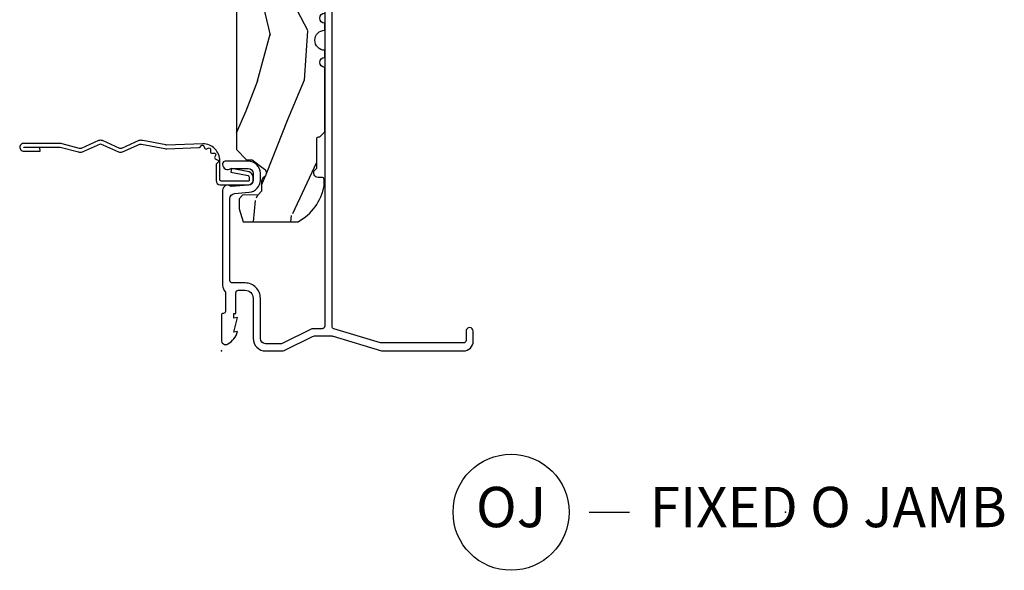
# Model space of a CAD drawing. Units: inches. Extents: x 3 to 136, y 1 to 112.
# Drawn here: x 94 to 100, y 3 to 6 of the extents above; entities that cross this region are included whole.
import ezdxf

# ---------------------------------------------------------------- set-up
doc = ezdxf.new("R2010")
doc.units = ezdxf.units.IN
doc.header["$MEASUREMENT"] = 0
doc.layers.add('ZP-ANNO-NPLT', color=7, linetype='Continuous', plot=False)
for name, color, linetype in [('ZP-ANNO-TITL', 44, 'Continuous'), ('ZP-SECT-ACCS', 165, 'Continuous'), ('ZP-SECT-ALUM', 63, 'Continuous'), ('ZP-SECT-WDHA', 11, 'Continuous'), ('ZP-SECT-WOOD', 104, 'Continuous')]:
    doc.layers.add(name, color=color, linetype=linetype)
doc.styles.get("Standard").update_dxf_attribs({"font": 'arial.ttf'})

# ---------------------------------------------------------------- blocks, each defined once
blk = doc.blocks.new('CS AS CNTP C SD SQ (13-16 IG) F J O')
at = {"layer": 'ZP-SECT-WDHA'}
h = blk.add_hatch(dxfattribs=at)
h.set_pattern_fill('WOOD3', color=256, scale=2, angle=345, style=0, pattern_type=2)
h.set_pattern_definition([(340.2364000000001, (4.033093182400254, -0.5693352160181799), (-20.73273629932057, 7.62585477704232), [0.240832, -23.842358]), (356.3099000000001, (4.259738999807556, -0.6507703033685663), (8.245044928032852, -0.1387056719379369), [0.3059419999999997, -9.892097999999988]), (30.00000000000006, (4.56504589040043, -0.6704604673219787), (0.5176382503876059, 1.931852250387606), [0.2262739999999998, -2.602151999999998]), (31.84760000000001, (4.761005069823117, -0.5573233823321306), (34.81049868913016, 21.73083530170792), [0.438634, -43.42479]), (357.9946, (5.133604912142633, -0.3258728314503854), (-18.42194128285353, 0.7950445838647036), [0.266834, -26.416494]), (345, (5.400274769683907, -0.335210233599696), (2.449489742783178, 1.414213562373095), [0.5, -1.5]), (335.5376999999999, (5.883237682828454, -0.4646197561509569), (-9.141622630569893, 4.520038909312657), [0.24331, -11.922214]), (339.2893999999999, (4.17285546675561, -0.0477352698220832), (-16.86902498875635, 6.590596705743252), [0.200998, -19.898754]), (345, (4.360864251111369, -0.1188175953683688), (2.449489742783178, 1.414213562373095), [0.3, -1.7]), (13.30080000000001, (4.650641998998086, -0.1964633088991246), (24.35619188532475, 5.897110593065792), [0.295296, -29.23435]), (37.12499999999997, (4.938017380147588, -0.1285266449453104), (-10.31560019784085, -7.588703196881118), [0.45607, -22.347438]), (24.28940000000005, (5.301651467745447, 0.1467373198900481), (14.17930141153508, 6.553428679492542), [0.284254, -28.141088]), (351.3402, (5.560742577647492, 0.2636637786995255), (15.97245097408404, -2.20924970951263), [0.362216, -17.748554]), (333.1113, (5.918828636915638, 0.2091259555141809), (-25.49299819806041, 13.04250717606322), [0.38833, -38.444646]), (338.2902, (4.333323274719138, 0.5511387424771392), (16.86903187780685, -6.590583160368753), [0.342344, -33.89214]), (348.3665, (4.65138529385337, 0.4245032340907193), (31.42726889664922, -6.350336260153199), [0.340588, -33.718186]), (18.69010000000002, (4.984976455693701, 0.3558232752816437), (-4.381341231832554, -0.8965782791524701), [0.360556, -6.850548]), (32.48959999999997, (5.326518012600904, 0.4713627270087013), (25.01252207718589, 16.07400883747873), [0.3255759999999997, -32.23206399999996]), (359.9314, (5.601138265209105, 0.646244735395523), (22.80328190563445, 0.1015298041187664), [0.3104839999999997, -30.73786599999998]), (345, (5.91162153670405, 0.6458730879678924), (2.449489742783178, 1.414213562373095), [0.24, -1.76]), (332.0054, (6.143443735013424, 0.5837565171432875), (16.35139142990881, -8.5224418346587), [0.266834, -26.416494]), (345, (4.543968719364617, -1.058217804920026), (2.449489742783178, 1.414213562373095), [0, -2]), (208.1524, (4.892073664256319, -0.840909389662011), (36.22470476129982, 19.28135853233767), [0.438634, -43.42479]), (191.5651, (5.022969776518099, 0.8839866094622115), (-2.449488793843371, -1.414216527814518), [0.178886, -4.29325]), (173.1301, (4.847716120703641, 0.8481235905754891), (-12.1087472403755, 1.173978017408684), [0.282842, -13.859292]), (141.8013999999999, (4.566904127538582, 0.8819558901526321), (-8.623980876161776, 6.4518961769796), [0.152316, -15.07923]), (11.56510000000002, (4.892073664256319, -0.840909389662011), (2.449488793843371, 1.414216527814518), [0.223606, -4.248530000000001]), (351.7098, (5.111140734024392, -0.7960806160536089), (-17.90430172361463, 2.726903496270144), [0.342344, -33.89214]), (334.8753, (5.449908276766738, -0.8454420583369027), (31.28855703919945, -14.59541845663025), [0.5688579999999993, -56.31699199999996]), (334.6952, (3.976152992477697, -0.7818388978017747), (11.07347633409715, -5.037670791475593), [0.223606, -22.137072]), (0.5241000000000361, (4.178303912457185, -0.8774161207758926), (-22.80328327801024, -0.1015311417555722), [0.37363, -36.989452]), (27.87890000000003, (4.551919114431488, -0.8739983943838929), (-31.32572997009186, -16.45292377112678), [0.3821, -37.827846]), (19.69520000000002, (4.889671297519104, -0.6953270121774411), (22.94197652308625, 8.34660027022256), [0.316228, -31.306548]), (354.4623, (5.187399440472692, -0.5887533151720641), (10.17689688454058, -0.6563427937260815), [0.3649659999999997, -11.80055999999999]), (338.4180999999999, (5.55066188064291, -0.6239726218316273), (-31.80621157568266, 12.66352589004998), [0.52345, -51.82156]), (336.8699, (4.105562515028968, -0.2988759846572409), (-11.07347172687423, 5.037678833627351), [0.282842, -13.859292]), (356.3099000000001, (4.365668984585799, -0.4099823503375095), (8.245044928032852, -0.1387056719379369), [0.3059419999999997, -9.892097999999988]), (27.51040000000005, (4.670975875178673, -0.4296725142909219), (-26.4267610325051, -13.62447511282274), [0.325576, -32.232064]), (30.00000000000006, (4.959738263410603, -0.2792854033319312), (0.5176382503876059, 1.931852250387606), [0.3676959999999997, -2.460731999999997]), (2.353999999999994, (5.278171929972419, -0.09543764022342938), (-27.18462489909141, -0.9980997716657729), [0.335262, -33.190848]), (341.6335000000001, (5.613150098895179, -0.08166715202732888), (-30.39198136613938, 10.21408192445845), [0.340588, -33.718186]), (327.8973, (5.936388498931368, -0.1889841438879669), (17.76560793189051, -10.97192804976997), [0.27203, -26.930912]), (336.2538000000001, (4.234972037580182, 0.184086928487293), (13.00532002322399, -5.55532604857872), [0.263058, -26.042834]), (359.9314, (4.47575999061127, 0.07815694370907522), (22.80328190563445, 0.1015298041187664), [0.3104839999999997, -30.73786599999998]), (17.00540000000006, (4.786243262106158, 0.07778529628144426), (-11.21217106717749, -3.207367188353085), [0.3773599999999999, -18.490604]), (34.89910000000005, (5.147103335539217, 0.1881483671064514), (-27.97966060162447, -19.42005722318663), [0.49679, -49.18218]), (0.9454000000000385, (5.554550837090634, 0.4723780866634906), (-8.245044887886346, 0.1387009876649785), [0.2912039999999997, -14.26901599999999]), (338.991, (5.845715592059779, 0.4771828201379105), (18.80087830766114, -7.108231107164204), [0.3821, -37.827846]), (321.8014, (6.202414644245554, 0.3401945499473897), (8.623980876161774, -6.4518961769796), [0.152316, -15.07923]), (335.5376999999999, (4.390263464641695, 0.763642424260734), (-9.141622630569893, 4.520038909312657), [0.24331, -11.922214]), (355.008, (4.611732901146983, 0.6628888203845662), (22.28564529559467, -1.830308748838561), [0.345254, -34.1801]), (22.40540000000001, (4.955676824791457, 0.6328458946270534), (30.29044298087809, 12.58924448050501), [0.4280179999999998, -42.37384999999997]), (14.05459999999999, (4.833746467251334, -1.135863518450782), (15.59351468587809, 4.103939832354314), [0.2059119999999998, -20.38534799999998]), (355.7843, (5.033495020493607, -1.085858363940329), (-32.46254003761121, 2.486653166740608), [0.4275519999999997, -42.32756599999995]), (337.8750000000001, (5.459889391143239, -1.117288296780263), (-13.00532510100378, 5.555315161509833), [0.4837359999999999, -15.64078])])
edge = h.paths.add_edge_path()
edge.add_line((5.863999999999979, 0), (4.395094707065372, 0))
edge.add_arc((4.364094707065366, 0), 0.03100000000000591, -180, 0, ccw=False)
edge.add_line((4.33309470706536, 0), (2.834999999999926, -5.684341886080801e-14))
edge.add_line((2.834999999999926, -5.684341886080801e-14), (2.741999999999909, -0.09300000000007458))
edge.add_line((2.741999999999909, -0.09300000000007458), (1.250565104664421, -0.09300000000001774))
edge.add_line((1.250565104664421, -0.09300000000001774), (1.186401335868883, -0.154962231275249))
edge.add_line((1.186401335868883, -0.154962231275249), (1.18510794848476, -0.1920000000000641))
edge.add_line((1.18510794848476, -0.1920000000000641), (1.127143685098591, -0.267793709886643))
edge.add_arc((1.1041079484848, -0.2501768191661009), 0.02899999999999128, 220.7473395038673, 322.592560069261, ccw=False)
edge.add_line((1.082137684956312, -0.2691058318315376), (1.074353495854897, -0.260070987334605))
edge.add_arc((1.052383232326397, -0.279000000000034), 0.02899999999999495, 40.74733950384088, 89.99999999997543)
edge.add_line((1.05238323232641, -0.2500000000000391), (0.9921079484847759, -0.2500000000000568))
edge.add_line((0.9921079484847759, -0.2500000000000568), (0.9693401595572517, -0.2280134018055247))
edge.add_line((0.9693401595572517, -0.2280134018055247), (0.9659868296833487, -0.1319865981944304))
edge.add_line((0.9659868296833487, -0.1319865981944304), (0.9432190407558814, -0.1100000000000136))
edge.add_line((0.9432190407558814, -0.1100000000000136), (0.8819999999999517, -0.1100000000000136))
edge.add_line((0.8819999999999517, -0.1100000000000136), (0.8019999999999676, -0.1360000000000241))
edge.add_line((0.8019999999999676, -0.1360000000000241), (0.8019999999999676, -0.4762000000001789))
edge.add_arc((1.077435467016995, -0.3292165196048499), 0.3122000000000197, 208.0861806401736, 260.3511718376489)
edge.add_line((1.025107948484962, -0.6370000000002278), (1.066107948484731, -0.6370000000001834))
edge.add_arc((1.066107948484727, -0.627000000000188), 0.009999999999995457, 270.0000000000254, 359.9999999998975)
edge.add_line((1.076107948484722, -0.6270000000002058), (1.076107948484779, -0.6010000000001066))
edge.add_arc((1.104107948484751, -0.6010000000001635), 0.02799999999997205, 45.000000000010516, 179.9999999998835, ccw=False)
edge.add_line((1.123906938357951, -0.5812010101269562), (1.134705928231146, -0.5920000000002119))
edge.add_line((1.134705928231146, -0.5920000000002119), (1.317634860419336, -0.5920000000002039))
edge.add_arc((1.317634860419333, -0.6020000000001978), 0.009999999999993903, -1.8474111129762605e-11, 89.99999999998352, ccw=False)
edge.add_line((1.327634860419327, -0.602000000000201), (1.327634860419327, -0.6110000000002174))
edge.add_line((1.327634860419327, -0.6110000000002174), (1.358634860419333, -0.6420000000002233))
edge.add_line((1.358634860419333, -0.6420000000002233), (1.759094707065348, -0.6420000000002233))
edge.add_arc((1.790094707065354, -0.6420000000002233), 0.03100000000000591, 0, 180, ccw=False)
edge.add_line((1.82109470706536, -0.6420000000002233), (1.865094707065342, -0.6420000000002233))
edge.add_arc((1.927094707065354, -0.6420000000002233), 0.06200000000001182, 0, 180, ccw=False)
edge.add_line((1.989094707065366, -0.6420000000002233), (2.033094707065349, -0.6420000000002233))
edge.add_arc((2.064094707065355, -0.6420000000002233), 0.03100000000000591, 0, 180, ccw=False)
edge.add_line((2.09509470706536, -0.6420000000002233), (2.552094707065354, -0.6420000000002233))
edge.add_line((2.552094707065354, -0.6420000000002233), (2.552094707065354, -0.8559999999999945))
edge.add_line((2.552094707065354, -0.8559999999999945), (2.646094707065348, -0.9499999999999886))
edge.add_line((2.646094707065348, -0.9499999999999886), (2.818094707065374, -0.9499999999999886))
edge.add_line((2.818094707065374, -0.9499999999999886), (2.84909470706538, -0.9189999999999827))
edge.add_line((2.84909470706538, -0.9189999999999827), (2.84909470706538, -0.8689999999999714))
edge.add_line((2.84909470706538, -0.8689999999999714), (2.947094707065393, -0.8689999999999714))
edge.add_line((2.947094707065393, -0.8689999999999714), (3.028094707065353, -0.9499999999999886))
edge.add_line((3.028094707065353, -0.9499999999999886), (3.386094707065357, -0.9499999999999886))
edge.add_line((3.386094707065357, -0.9499999999999886), (3.386094707065357, -1.000000000000057))
edge.add_line((3.386094707065357, -1.000000000000057), (3.575094707065379, -1.000000000000057))
edge.add_line((3.575094707065379, -1.000000000000057), (3.589267870556572, -0.8379999999999654))
edge.add_line((3.589267870556572, -0.8379999999999654), (4.300921543574194, -0.8380000000000223))
edge.add_line((4.300921543574194, -0.8380000000000223), (4.307658170665665, -0.9150000000000205))
edge.add_line((4.307658170665665, -0.9150000000000205), (4.6690947092813, -0.9150000000000205))
edge.add_line((4.6690947092813, -0.9150000000000205), (4.700094709281306, -0.8840000000000146))
edge.add_line((4.700094709281306, -0.8840000000000146), (4.700094709281306, -0.7190000000002215))
edge.add_line((4.700094709281306, -0.7190000000002215), (5.83309470706536, -0.7190000000002215))
edge.add_line((5.83309470706536, -0.7190000000002215), (5.863999999999979, -0.688094707065602))
edge.add_line((5.863999999999979, -0.688094707065602), (5.863999999999979, 0))
at = {"layer": 'ZP-ANNO-NPLT'}
blk.add_point((0, 0), dxfattribs=at)
at = {"layer": 'ZP-SECT-ALUM'}
blk.add_lwpolyline([(2.44599999999997, -0.6419999999999888), (0.1539999999999964, -0.6419999999999764, -0.4142135623730965), (0.1379999999999768, -0.6259999999999577), (0.1379999999999768, -0.5641867998980699, 0.1158912667491212), (0.1363261243045599, -0.5570620428909763), (0.04667387569537595, -0.3767935429993043, -0.1158912667490559), (0.04499999999995907, -0.3696687859922143), (0.04499999999995907, -0.2749999999999879, -0.4142135623730951), (0.07799999999997453, -0.2419999999999769), (0.3279999999999745, -0.2420000000000249, 0.4142135623731441), (0.4219999999999686, -0.1480000000000246), (0.4219999999999686, -0.06900000000002837, -0.4142135623730951), (0.4379999999999882, -0.05300000000001592), (0.9455937336053353, -0.05300000000000349, -0.3888787318529439), (0.9764757692461785, -0.08129817197482314), (0.984465729576641, -0.1726238364488326, 0.3888787318529334), (1.060176526631608, -0.241999999999992), (1.100999999999942, -0.241999999999992, 0.4142135623728754), (1.176999999999907, -0.1659999999999791), (1.17699999999985, -0.02300000000001834, 0.4142135623730947), (1.161999999999864, -0.008000000000025764), (1.155992434188249, -0.00799999999998846, 0.6327242262053863), (1.131999999999891, -0.05863066737855682), (1.131999999999891, -0.165999999999995, -0.4142135623730947), (1.100999999999885, -0.1969999999999965), (1.060176526631608, -0.1969999999999965, -0.3888787318530242), (1.029294490990765, -0.1687018280251671), (1.019786458769602, -0.060024522440977, 0.6537832995142213), (0.9970055576432628, -0.007999999999987573), (0.4072492603485216, -0.0080000000000231, 0.1936429293166646), (0.3650000000000091, -0.02499999999997726), (0.2450000000000045, -0.02500000000003322, -0.4142135623730951), (0.2330000000000041, -0.01300000000003099), (0.2330000000000041, -0.0120000000000049, 0.4142135623730953), (0.2210000000000036, -8.881784197001252e-16), (0.06700000000000728, 1.4210854715202e-14, 0.572704404496441), (0.04343106441882583, -0.04017214012880643, 0.201613084232882), (0.1200000000000045, -0.1000000000000059), (0.1161208064244192, -0.07800000000003404), (0.20799999999997, -0.1000000000000254), (0.2041208064243847, -0.07799999999997453), (0.2330000000000041, -0.07799999999997453), (0.2330000000000041, -0.09000000000003183), (0.36099999999999, -0.08999999999999453, -0.414213562373095), (0.3770000000000095, -0.1060000000000079), (0.3769999999999527, -0.1480000000000388, -0.414213562373095), (0.3279999999999745, -0.1970000000000258), (0.07800000000003138, -0.1970000000000338, 0.4142135623731224), (0, -0.2750000000000306), (-5.684341886080801e-14, -0.3729579170760626, 0.115891266749172), (0.004917009855262222, -0.3938868907843824), (0.08975686584011555, -0.5644788592699097, -0.1158912667492082), (0.09300000000001774, -0.5782830759711493), (0.09300000000001774, -0.6854501660745669, -0.07299342305037809), (0.09169261484186109, -0.6943579505271078), (0.00198216459455125, -0.993392784684854, 0.07299342305051246), (-5.684341886080801e-14, -1.006898135306479), (0, -1.502000000000025, 0.4142135623730616), (0.06099999999997863, -1.563000000000011), (0.1225000000000023, -1.563000000000007, 1), (0.1225000000000023, -1.51800000000001), (0.06599999999997408, -1.51800000000001, -0.4142135623731906), (0.04999999999995453, -1.50199999999999), (0.04999999999995453, -0.9922862323479897, -0.07299342305047665), (0.05067477943640597, -0.9876886661789239), (0.1373252205630138, -0.6988538624237481, 0.003674122063443319), (0.1373911309261757, -0.6986281481273622, -0.3352882970329786), (0.1527822618529058, -0.6870000000000305), (2.44599999999997, -0.6869999999999896, -0.4142135623730981)], format="xyb", dxfattribs=at)
at = {"layer": 'ZP-SECT-WOOD'}
blk.add_lwpolyline([(2.741999999999909, -0.09300000000007458), (1.250565104664421, -0.09300000000001774), (1.186401335868883, -0.154962231275249), (1.18510794848476, -0.1920000000000641), (1.127143685098591, -0.267793709886643, -0.4761468002839578), (1.082137684956312, -0.2691058318315376), (1.074353495854897, -0.260070987334605, 0.2182759706038967), (1.05238323232641, -0.2500000000000391), (0.9921079484847759, -0.2500000000000568), (0.9693401595572517, -0.2280134018055247), (0.9659868296833487, -0.1319865981944304), (0.9432190407558814, -0.1100000000000136), (0.8819999999999517, -0.1100000000000136), (0.8019999999999676, -0.1360000000000241), (0.8019999999999676, -0.4762000000001789, 0.2320863869253288), (1.025107948484962, -0.6370000000002278), (1.066107948484731, -0.6370000000001834, 0.4142135623724383), (1.076107948484722, -0.6270000000002058), (1.076107948484779, -0.6010000000001066, -0.6681786379184962), (1.123906938357951, -0.5812010101269562), (1.134705928231146, -0.5920000000002119), (1.317634860419336, -0.5920000000002039, -0.4142135623731034), (1.327634860419327, -0.602000000000201), (1.327634860419327, -0.6110000000002174), (1.358634860419333, -0.6420000000002233), (1.759094707065348, -0.6420000000002233, -1), (1.82109470706536, -0.6420000000002233), (1.865094707065342, -0.6420000000002233, -1), (1.989094707065366, -0.6420000000002233), (2.033094707065349, -0.6420000000002233, -1), (2.09509470706536, -0.6420000000002233)], format="xyb", dxfattribs=at)
blk = doc.blocks.new('NG Cut Name Jamb Fixed O Door (OJ)')
at = {"layer": 'ZP-ANNO-NPLT'}
blk.add_point((0, 0), dxfattribs=at)
at = {"layer": 'ZP-ANNO-TITL'}
blk.add_lwpolyline([(-0.3043750000000003, 0), (-0.2418750000000003, 0)], dxfattribs=at)
blk.add_circle((-0.4256250000000001, 0), 0.09, dxfattribs=at)
at = {"layer": 'ZP-ANNO-TITL', "char_height": 0.0625}
for s, insert, width, attachment_point in [('OJ', (-0.4256250000000001, 0), 0.1375, 5), ('FIXED O JAMB', (-0.2106250000000003, 0), 1.125, 4)]:
    blk.add_mtext(s, dxfattribs=dict(at, insert=insert, width=width, attachment_point=attachment_point))
blk = doc.blocks.new('WIA- 42G7 Foldout Blue Fin SPD')
at = {"layer": 'ZP-ANNO-NPLT'}
blk.add_point((0, 0), dxfattribs=at)
at = {"layer": 'ZP-SECT-ACCS'}
blk.add_lwpolyline([(1.276899459228424, 0.3395112420833186, -0.08026477305532967), (1.277713567290029, 0.3445499607728379), (1.30482201621502, 0.487609523739053, 0.1615704533000932), (1.304822016223888, 0.5124881973039521), (1.256798092948806, 0.620010141668331, -0.1615704533001526), (1.25679809294892, 0.6300875790616942), (1.304822016218431, 0.7376095234303648, 0.1615704533000934), (1.304822016227412, 0.7624881969952639), (1.25679809295233, 0.870010141668331, -0.1615704533001683), (1.256798092952444, 0.8800875790616942), (1.285300048737021, 0.9876095236984099, 0.09588515595080674), (1.287233984888452, 1.002496266866927), (1.287233984888452, 1.227535891960684, 1.001822893294183), (1.239331784813011, 1.224474587364568), (1.23909294980141, 1.125048860240895), (1.262542338987636, 1.1265903357654), (1.262781173999237, 1.226016062889073, -1.000001092557772), (1.263779020347592, 1.226081657592232), (1.264667630012504, 1.000048860313228), (1.234493814168822, 0.8874881970187118, 0.1615704531591201), (1.234493814166662, 0.8626095234744184), (1.284189597493572, 0.7500488601149016), (1.234493814172232, 0.6374881968349939, 0.1615704533000896), (1.234493814163251, 0.6126095232700948), (1.282517737438333, 0.5050875788127769, -0.1615704533001815), (1.282517737438219, 0.4950101414194137), (1.254934729380786, 0.3505203331122857, 0.08026477302403139), (1.252899459228423, 0.3379235363932764), (1.261025617859367, 0.1403115594507369, 0.2172493365759632), (1.264665579739734, 0.1325667504928276), (1.272631555338741, 0.1257518702565505, -0.5855599422155324), (1.269339817384072, 0.1084098770790263), (1.259123491302354, 0.105081135870762, 0.4605097357481115), (1.253237738501561, 0.09087167163420418), (1.258027558359608, 0.08145205162557545, -0.6036618419643542), (1.247846982127307, 0.06675409556433465), (1.237637386889595, 0.06752409551216942, 0.4605097357324635), (1.226773702623269, 0.05649752260421792), (1.227582417812222, 0.04611306358623324, -0.5855599423039615), (1.212992166607741, 0.03617803283799503), (1.203414357675378, 0.04104829080802119, 0.4605097357400129), (1.189110203401675, 0.03487192235533598), (1.18593113035687, 0.02511494672054937, -0.585559942305764), (1.168649524227455, 0.02151962256738216), (1.161510983432869, 0.02986392794187509, 0.2159645946919557), (1.154307129088217, 0.0331277079119161), (1.056945998073765, 0.03301409164612323, 0.4142135623720373), (1.030565727054046, 0.006592848202842561), (1.030689613092626, -0.1692590541996424, 0.4141699716873529), (1.057953204851778, -0.1964940986750321), (1.078711911757729, -0.1964779905284786, 0.3300162725305506), (1.110552663998796, -0.1728551627494141), (1.132000000000012, -0.063880471070064), (1.108958335594828, -0.05919859286473184), (1.087954799796456, -0.1659891407263956, -0.3300162725321485), (1.078693584958309, -0.1728600865347687), (1.057934878052301, -0.1728761946813222, -0.3902962473333499), (1.054189613092639, -0.1692590541995003), (1.054188387546084, 0.0004814346918351475, -0.4142135623754232), (1.063202988880938, 0.009510037022494089), (1.179995563431739, 0.009495889985458916, 0.4142135623731925), (1.284788441989271, 0.1142913246526689)], format="xyb", close=True, dxfattribs=at)

msp = doc.modelspace()

# ---------------------------------------------------------------- block references
for name, rotation in [('CS AS CNTP C SD SQ (13-16 IG) F J O', 89.99999999999999), ('WIA- 42G7 Foldout Blue Fin SPD', 90)]:
    msp.add_blockref(name, (95.49999999999977, 4), dxfattribs=dict(rotation=rotation))
at = {"xscale": 4, "yscale": 4, "zscale": 4}
msp.add_blockref('NG Cut Name Jamb Fixed O Door (OJ)', (98.99999999999977, 3), dxfattribs=at)

doc.saveas('drawing.dxf')
